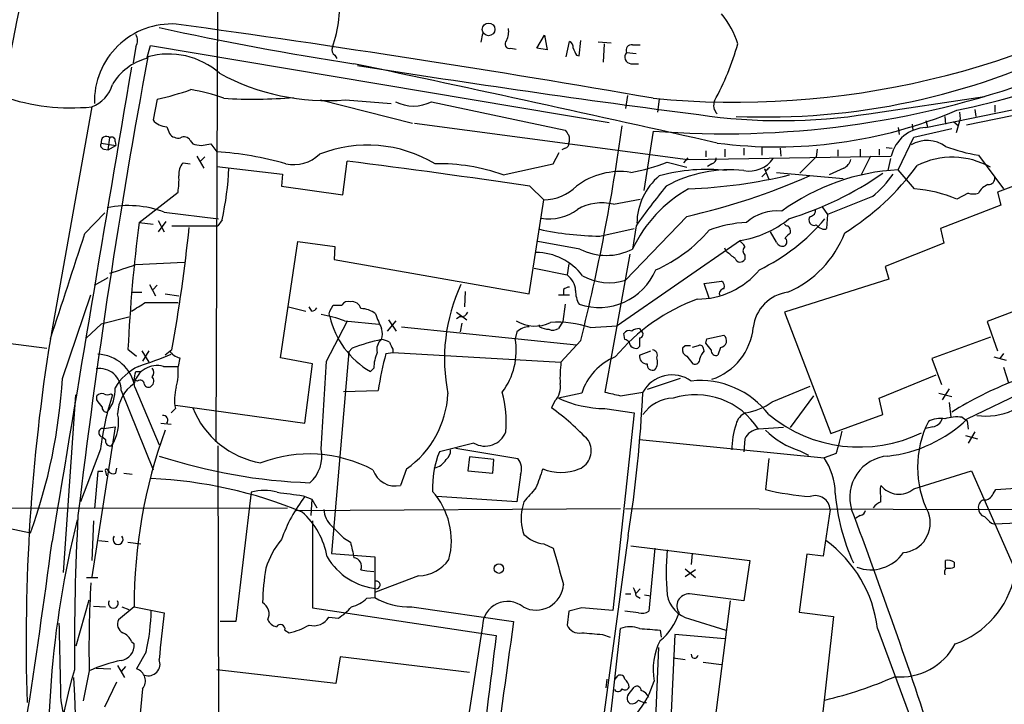
# Model space of a CAD drawing. Extents: x 2 to 1050, y 14 to 889.
# Drawn here: x 519 to 616, y 770 to 837 of the extents above; entities that cross this region are included whole.
import ezdxf

# ---------------------------------------------------------------- set-up
doc = ezdxf.new("R2010")
doc.units = 0
doc.header["$MEASUREMENT"] = 0
doc.layers.add('MAIN', color=5, linetype='CONTINUOUS')

msp = doc.modelspace()

# ---------------------------------------------------------------- linework, layer by layer
at = {"layer": 'MAIN'}
for p, q in [((538.734, 846.074), (538.5647, 795.782)), ((564.7267, 835.8293), (564.5573, 834.9826)), ((570.0607, 834.39), (570.8227, 835.66)), ((570.8227, 835.66), (571.0767, 834.2206)), ((574.2093, 833.628), (574.3787, 835.152)), ((530.6907, 834.5593), (530.4367, 832.9506)), ((531.7913, 833.374), (532.13, 834.644)), ((532.13, 834.644), (577.1727, 827.1086)), ((567.5207, 834.39), (568.0287, 834.3053)), ((571.0767, 834.2206), (570.0607, 834.39)), ((572.9393, 833.5433), (573.278, 835.0673)), ((577.342, 834.898), (576.072, 834.9826)), ((576.6647, 834.8133), (576.58, 833.0353)), ((579.4587, 834.7286), (580.2207, 834.7286)), ((550.2487, 833.7126), (550.418, 833.374)), ((573.9553, 833.7126), (574.2093, 833.628)), ((578.866, 833.9666), (579.7973, 833.882)), ((579.2893, 832.866), (580.0513, 832.866)), ((608.2453, 826.6006), (629.2427, 830.9186)), ((532.8073, 829.3946), (532.384, 827.3626)), ((548.8093, 829.31), (557.8687, 827.024)), ((551.2647, 829.31), (555.752, 828.9713)), ((578.9507, 829.7333), (578.7813, 828.4633)), ((582.0833, 829.3946), (581.914, 828.1246)), ((602.6573, 827.9553), (614.0027, 829.6486)), ((526.3727, 828.6326), (522.3933, 806.2806)), ((559.7313, 829.1406), (572.8547, 826.3466)), ((612.2247, 826.8546), (622.8927, 829.056)), ((613.0713, 828.3786), (613.156, 827.7013)), ((615.0187, 828.802), (615.0187, 828.1246)), ((610.108, 827.7013), (610.1927, 826.9393)), ((611.632, 827.4473), (611.2087, 826.0926)), ((611.5473, 828.1246), (611.632, 827.4473)), ((533.7387, 826.6853), (533.9927, 826.008)), ((558.038, 827.024), (584.8773, 823.468)), ((605.536, 826.6006), (605.6207, 825.9233)), ((606.8907, 826.9393), (606.9753, 826.3466)), ((607.06, 825.6693), (610.7853, 826.516)), ((608.2453, 827.278), (608.4147, 826.6853)), ((610.9547, 827.1933), (611.4627, 826.77)), ((527.9813, 824.3993), (528.1507, 825.5846)), ((581.4907, 826.262), (580.5593, 820.42)), ((605.536, 822.452), (607.06, 825.6693)), ((527.304, 825.0766), (528.7433, 824.8226)), ((527.558, 824.484), (527.9813, 824.3993)), ((527.9813, 824.3993), (528.7433, 824.8226)), ((528.6587, 825.246), (528.7433, 824.8226)), ((536.0247, 825.3306), (536.2787, 824.992)), ((537.1253, 824.8226), (538.0567, 824.992)), ((538.0567, 824.992), (538.6493, 824.23)), ((572.8547, 824.5686), (572.516, 824.3993)), ((588.518, 824.484), (588.518, 823.722)), ((590.3807, 824.5686), (590.3807, 823.8913)), ((592.1587, 824.738), (592.1587, 823.8913)), ((593.9367, 824.5686), (594.0213, 823.8066)), ((597.5773, 824.484), (597.4927, 823.722)), ((601.8107, 824.484), (601.8107, 823.8066)), ((603.6733, 824.484), (603.6733, 823.8913)), ((604.3507, 824.6533), (604.9433, 824.5686)), ((627.888, 824.992), (615.2727, 820.2506)), ((536.702, 823.8066), (537.3793, 822.6213)), ((537.464, 823.722), (537.0407, 823.2986)), ((571.6693, 823.0446), (572.262, 824.1453)), ((584.8773, 823.6373), (584.454, 823.1293)), ((584.8773, 823.468), (604.8587, 823.8066)), ((586.6553, 824.3146), (586.6553, 823.722)), ((597.4927, 823.722), (595.884, 822.1133)), ((599.6093, 824.3993), (599.6093, 823.8066)), ((602.8267, 823.8066), (601.8953, 821.944)), ((604.774, 823.5526), (604.52, 822.3673)), ((613.41, 823.8913), (615.8653, 820.5893)), ((535.3473, 823.1293), (536.0247, 823.0446)), ((538.6493, 822.7906), (545.084, 822.0286)), ((551.0107, 819.9966), (551.434, 823.2986)), ((566.7587, 821.944), (571.6693, 823.0446)), ((582.8453, 823.214), (584.7927, 822.706)), ((587.248, 823.0446), (586.8247, 822.7906)), ((592.582, 822.3673), (592.4127, 822.5366)), ((592.4127, 822.5366), (592.836, 821.5206)), ((600.202, 822.6213), (598.7627, 821.944)), ((545.084, 822.0286), (544.9993, 820.8433)), ((592.1587, 821.7746), (592.4973, 822.1133)), ((593.598, 822.198), (600.1173, 821.6053)), ((607.1447, 820.5893), (605.536, 822.452)), ((544.9993, 820.8433), (551.0107, 819.9966)), ((569.3833, 820.8433), (570.738, 819.4886)), ((531.0293, 817.2873), (534.8393, 820.2506)), ((602.996, 819.8273), (598.5933, 818.0493)), ((612.394, 820.166), (611.2933, 819.5733)), ((615.2727, 820.2506), (615.6113, 818.9806)), ((569.2987, 810.26), (570.738, 819.4886)), ((577.596, 819.0653), (580.2207, 819.5733)), ((598.0853, 818.8113), (598.5933, 818.0493)), ((615.6113, 818.9806), (609.6847, 816.6946)), ((525.6953, 816.1866), (527.6427, 818.2186)), ((533.4847, 818.3033), (538.8187, 817.626)), ((584.7927, 817.88), (578.7813, 811.6146)), ((598.5933, 818.0493), (598.5087, 816.6946)), ((531.0293, 817.2873), (532.384, 817.118)), ((532.892, 817.4566), (533.4847, 816.356)), ((533.654, 817.372), (532.892, 816.356)), ((534.2467, 816.9486), (538.734, 816.9486)), ((539.1573, 817.5413), (538.734, 816.9486)), ((579.7973, 816.9486), (579.4587, 814.6626)), ((576.2413, 815.9326), (579.628, 816.6946)), ((593.598, 815.34), (593.0053, 816.356)), ((609.6847, 816.6946), (610.0233, 815.2553)), ((544.9147, 803.9946), (546.608, 815.4246)), ((546.608, 815.4246), (550.2487, 814.9166)), ((550.2487, 814.9166), (550.164, 813.6466)), ((574.294, 814.6626), (570.1453, 815.4246)), ((590.042, 815.5093), (577.9347, 807.1273)), ((610.0233, 815.2553), (604.266, 812.9693)), ((579.2047, 814.1546), (576.7493, 800.608)), ((588.6873, 814.4086), (588.518, 814.7473)), ((590.4653, 814.07), (590.4653, 813.6466)), ((530.6907, 813.1386), (535.432, 813.3926)), ((550.164, 813.6466), (569.2987, 810.26)), ((573.1933, 813.2233), (573.024, 812.1226)), ((604.266, 812.9693), (604.6047, 811.6993)), ((569.8067, 812.8), (573.024, 812.1226)), ((526.6267, 811.1066), (527.9813, 811.8686)), ((532.0453, 811.1913), (532.638, 810.0906)), ((532.8073, 811.1066), (532.384, 810.6833)), ((586.486, 811.276), (588.1793, 811.53)), ((586.994, 809.8366), (586.486, 811.276)), ((604.6047, 811.6993), (594.36, 808.482)), ((523.494, 801.9626), (526.288, 810.1753)), ((530.352, 810.4293), (531.2833, 810.4293)), ((533.5693, 810.26), (534.924, 810.0906)), ((563.0333, 810.514), (562.9487, 808.99)), ((572.1773, 810.1753), (573.278, 810.1753)), ((572.6853, 810.6833), (572.6853, 810.1753)), ((531.622, 809.4133), (534.8393, 809.4133)), ((545.6767, 808.99), (547.37, 808.5666)), ((547.9627, 808.5666), (547.7087, 808.99)), ((549.7407, 808.5666), (550.0793, 809.1593)), ((572.8547, 809.244), (572.6007, 807.5506)), ((620.014, 809.752), (614.2567, 807.5506)), ((562.1867, 808.482), (563.2027, 807.72)), ((562.5253, 808.0586), (562.1867, 807.8046)), ((594.36, 808.482), (598.932, 796.544)), ((525.8647, 805.942), (527.304, 807.2966)), ((530.0133, 807.974), (527.304, 807.2966)), ((549.402, 803.656), (551.434, 807.5506)), ((551.18, 807.6353), (554.5667, 807.2966)), ((555.4133, 806.6193), (556.26, 807.6353)), ((555.498, 807.72), (556.26, 806.6193)), ((562.6947, 807.3813), (562.5253, 806.5346)), ((570.3147, 807.0426), (570.3147, 807.212)), ((572.6007, 807.5506), (572.1773, 806.8733)), ((575.31, 806.958), (577.9347, 807.1273)), ((614.2567, 807.5506), (615.2727, 804.672)), ((556.768, 807.0426), (573.9553, 805.2646)), ((568.1133, 806.5346), (567.944, 805.8573)), ((578.6967, 805.7726), (578.612, 806.3653)), ((580.136, 806.8733), (580.3053, 806.6193)), ((586.74, 805.8573), (588.4333, 806.196)), ((515.366, 805.7726), (521.97, 804.926)), ((574.3787, 805.688), (572.4313, 803.5713)), ((584.6233, 805.18), (584.3693, 804.926)), ((585.8933, 805.18), (585.3007, 805.0106)), ((586.6553, 805.434), (586.74, 805.8573)), ((614.5953, 806.0266), (608.838, 803.91)), ((529.9287, 804.8413), (530.7753, 804.164)), ((531.2833, 804.672), (531.9607, 803.5713)), ((531.9607, 804.672), (531.368, 803.656)), ((534.2467, 804.7566), (533.5693, 804.2486)), ((551.6033, 804.5873), (549.91, 784.7753)), ((551.942, 804.926), (551.6033, 804.5873)), ((555.244, 804.418), (555.9213, 804.5026)), ((555.9213, 804.8413), (555.9213, 804.5026)), ((555.9213, 804.5026), (572.4313, 803.5713)), ((580.136, 805.0953), (579.9667, 804.926)), ((580.136, 804.2486), (581.2367, 804.672)), ((584.7927, 804.164), (585.3853, 803.402)), ((586.486, 804.672), (586.4013, 805.0106)), ((588.0947, 805.0106), (587.8407, 804.2486)), ((615.8653, 804.418), (615.5267, 803.91)), ((535.0087, 803.9946), (534.8393, 803.148)), ((548.0473, 803.402), (544.9147, 803.9946)), ((547.2853, 797.56), (548.0473, 803.402)), ((608.838, 803.91), (609.7693, 801.37)), ((614.934, 804.0793), (616.1193, 803.7406)), ((530.6907, 802.64), (531.1987, 802.64)), ((533.4, 803.148), (534.8393, 803.148)), ((554.0587, 802.9786), (553.72, 802.64)), ((603.6733, 800.0153), (609.2613, 802.3013)), ((615.8653, 803.0633), (616.3733, 801.5393)), ((530.86, 801.7086), (530.5213, 801.7933)), ((584.1153, 801.9626), (580.898, 800.862)), ((524.764, 800.354), (523.5787, 782.9126)), ((528.2353, 800.4386), (528.4047, 800.354)), ((529.2513, 800.7773), (532.384, 792.988)), ((530.606, 801.116), (532.9767, 795.4433)), ((551.0953, 800.6926), (554.482, 800.7773)), ((574.4633, 800.5233), (572.1773, 800.0153)), ((578.2733, 800.2693), (580.4747, 800.608)), ((593.1747, 799.6766), (596.9, 801.2006)), ((609.5153, 800.5233), (610.7853, 800.1846)), ((610.5313, 800.9466), (609.854, 799.846)), ((612.3093, 797.9833), (618.744, 801.116)), ((526.8807, 799.846), (526.8807, 800.2693)), ((534.5853, 799.338), (547.2853, 797.56)), ((571.8387, 799.7613), (571.5, 799.084)), ((594.9527, 797.1366), (597.2387, 800.2693)), ((604.012, 798.4066), (603.6733, 800.0153)), ((610.5313, 799.592), (610.7007, 798.1526)), ((534.5853, 798.9993), (534.162, 798.576)), ((576.7493, 798.9993), (579.628, 798.576)), ((579.628, 798.576), (577.5113, 779.1873)), ((598.932, 796.544), (604.012, 798.4066)), ((533.146, 797.56), (534.162, 797.4753)), ((611.8013, 798.1526), (612.3093, 797.814)), ((612.3093, 797.814), (612.394, 796.9673)), ((528.6587, 797.2213), (526.3727, 782.4893)), ((527.558, 797.052), (528.6587, 797.2213)), ((594.2753, 797.1366), (591.82, 796.9673)), ((608.9227, 797.2213), (608.2453, 797.052)), ((613.0713, 796.7133), (612.394, 795.6126)), ((527.4733, 796.2053), (527.7273, 795.9513)), ((563.88, 795.6126), (560.4933, 794.766)), ((580.136, 795.9513), (598.2547, 794.1733)), ((590.4653, 796.036), (590.3807, 794.766)), ((612.14, 796.3746), (613.3253, 796.036)), ((527.2193, 795.02), (525.272, 789.8553)), ((538.734, 795.3586), (538.9033, 728.5566)), ((562.102, 795.1046), (568.198, 794.0886)), ((595.884, 794.8506), (596.7307, 794.4273)), ((599.44, 794.5966), (598.2547, 794.1733)), ((563.4567, 794.258), (563.2873, 792.9033)), ((565.8273, 794.004), (563.4567, 794.258)), ((565.7427, 792.6493), (565.8273, 794.004)), ((592.836, 794.0886), (592.4973, 791.0406)), ((526.9653, 792.8186), (526.6267, 789.178)), ((527.4733, 792.8186), (526.9653, 792.8186)), ((527.7273, 792.8186), (527.812, 792.3953)), ((528.7433, 792.6493), (528.828, 793.1573)), ((529.5053, 792.6493), (530.352, 792.5646)), ((557.276, 793.0726), (556.6833, 791.464)), ((563.2873, 792.9033), (565.7427, 792.6493)), ((607.06, 791.1253), (612.7327, 792.9033)), ((612.7327, 792.9033), (618.6593, 779.3566)), ((568.452, 792.48), (568.1133, 789.8553)), ((542.036, 790.7866), (540.512, 778.0866)), ((614.8493, 790.6173), (615.1033, 791.0406)), ((615.1033, 791.0406), (617.5587, 791.21)), ((547.116, 790.448), (547.9627, 790.1093)), ((547.9627, 790.1093), (547.878, 788.5006)), ((547.9627, 790.1093), (548.4707, 789.2626)), ((568.1133, 789.8553), (560.2393, 790.3633)), ((568.7907, 789.8553), (568.6213, 789.178)), ((603.8427, 789.8553), (603.8427, 790.3633)), ((486.0713, 789.178), (545.592, 789.2626)), ((546.4387, 789.0086), (578.2733, 789.178)), ((578.7813, 789.178), (619.5907, 789.0933)), ((598.8473, 789.0933), (598.17, 784.5213)), ((526.542, 787.9926), (526.3727, 784.098)), ((548.0473, 787.9926), (548.0473, 779.4413)), ((601.8107, 788.5006), (601.3873, 788.2466)), ((614.68, 787.7386), (615.0187, 787.654)), ((617.22, 787.7386), (615.0187, 787.654)), ((517.0593, 787.4846), (520.3613, 786.8073)), ((527.05, 786.0453), (527.9813, 785.9606)), ((529.9287, 785.876), (531.1987, 785.7066)), ((551.0953, 786.2993), (551.7727, 785.876)), ((579.0353, 786.5533), (575.1407, 758.0206)), ((570.738, 785.7066), (571.6693, 785.2833)), ((579.2893, 785.5373), (590.9733, 784.098)), ((581.66, 785.2833), (581.0673, 779.1026)), ((549.91, 784.7753), (554.1433, 784.4366)), ((554.1433, 784.4366), (554.1433, 780.4573)), ((585.3007, 784.7753), (585.216, 783.6746)), ((590.9733, 784.098), (590.3807, 780.1186)), ((596.5613, 784.6906), (595.7993, 779.018)), ((598.17, 784.5213), (596.5613, 784.6906)), ((610.1927, 783.336), (610.1927, 784.098)), ((611.0393, 783.9286), (611.0393, 783.4206)), ((552.7887, 783.1666), (553.3813, 783.082)), ((553.3813, 783.082), (554.0587, 782.9973)), ((584.6233, 783.2513), (585.6393, 782.4046)), ((585.6393, 783.1666), (584.6233, 782.4893)), ((525.8647, 782.4046), (526.9653, 782.4046)), ((558.4613, 782.574), (554.228, 780.9653)), ((580.2207, 781.304), (579.7973, 780.8806)), ((524.8487, 775.716), (526.1187, 780.2033)), ((553.3813, 780.3726), (554.1433, 780.4573)), ((578.7813, 780.796), (579.2893, 780.796)), ((579.7973, 780.6266), (580.2207, 780.3726)), ((580.644, 780.7113), (581.2367, 780.6266)), ((590.3807, 780.1186), (585.0467, 780.796)), ((589.026, 780.1186), (587.502, 768.096)), ((526.542, 779.6106), (527.7273, 779.526)), ((530.5213, 779.526), (528.9973, 778.256)), ((529.336, 779.526), (530.0133, 779.272)), ((530.5213, 779.526), (533.4847, 778.9333)), ((548.0473, 779.4413), (566.0813, 776.732)), ((557.784, 779.526), (567.7747, 778.0866)), ((573.1933, 779.1026), (573.024, 777.748)), ((574.4633, 779.4413), (573.1933, 779.1026)), ((580.0513, 778.9333), (578.6967, 779.1026)), ((540.512, 778.0866), (538.988, 778.0866)), ((549.656, 778.51), (550.5873, 778.4253)), ((585.0467, 778.3406), (588.6027, 777.24)), ((595.7993, 779.018), (599.186, 778.5946)), ((599.186, 778.5946), (597.7467, 765.81)), ((545.338, 777.24), (545.7613, 776.986)), ((564.7267, 777.6633), (562.5253, 763.3546)), ((576.072, 757.8513), (578.2733, 777.4093)), ((582.168, 777.24), (582.2527, 776.5626)), ((603.504, 777.4093), (607.9913, 765.302)), ((530.2673, 776.1393), (530.5213, 775.8853)), ((576.4953, 776.8166), (577.2573, 776.5626)), ((583.6073, 776.8166), (583.0993, 766.1486)), ((588.518, 776.3933), (583.6073, 776.8166)), ((581.9987, 775.5466), (581.2367, 757.7666)), ((531.7067, 775.1233), (530.7753, 773.43)), ((550.7567, 774.6153), (550.3333, 771.9906)), ((563.4567, 773.0913), (550.7567, 774.6153)), ((583.438, 774.5306), (584.6233, 774.3613)), ((526.1187, 773.2606), (525.526, 770.2973)), ((526.796, 773.5146), (528.2353, 773.43)), ((528.9127, 773.7686), (529.59, 772.5833)), ((529.6747, 773.684), (529.2513, 773.176)), ((550.3333, 771.9906), (538.6493, 773.3453)), ((586.4013, 774.1073), (588.1793, 773.8533)), ((576.9187, 772.414), (576.834, 771.5673)), ((577.7653, 772.414), (578.0193, 772.7526)), ((527.6427, 769.7046), (528.828, 772.16)), ((531.368, 771.4826), (531.0293, 768.0113)), ((579.0353, 770.89), (579.628, 771.652)), ((523.3247, 770.2973), (523.5787, 769.0273))]:
    msp.add_line(p, q, dxfattribs=at)
for centre, radius in [((565.3204, 836.2449), 0.6213), ((566.3416, 783.2827), 0.4626)]:
    msp.add_circle(centre, radius, dxfattribs=at)
for centre, radius, start, end in [((956.5904, 747.4897), 446.6485, 167.103874, 175.527451), ((603.2094, 826.7304), 19.5147, 30.063969, 53.999437), ((589.4981, 912.3831), 83.2896, 264.483106, 302.008453), ((538.6643, 838.5016), 12.0248, 340.433998, 7.458935), ((581.8125, 832.4019), 8.3321, 16.822742, 40.170256), ((534.239, 829.1582), 7.6146, 86.755225, 181.406465), ((599.3473, 1140.2988), 311.0405, 257.679349, 261.265008), ((344.0058, -543.4364), 1393.3042, 80.1861746, 82.1347835), ((565.4046, 835.9987), 1.8926, 333.425472, 10.30593), ((529.738, 835.152), 1.122, 328.113159, 31.882505), ((567.3782, 834.8095), 0.443, 129.356754, 288.762116), ((550.5028, 834.2206), 0.5681, 153.43946, 243.425927), ((572.9394, 834.4746), 0.6826, 352.88019, 60.261365), ((743.1359, 918.7011), 189.3281, 206.443652, 206.672835), ((579.3528, 834.1994), 0.5396, 78.683821, 205.558299), ((563.3565, 842.3646), 27.489, 331.446215, 344.055721), ((592.5775, 895.6129), 67.976, 267.505292, 296.565051), ((1220.7986, 705.6076), 700.701, 169.479784, 173.2059932), ((533.0964, 828.1062), 5.4271, 103.914873, 149.825864), ((533.908, 826.2667), 7.555, 48.60925, 105.60246), ((579.3622, 833.5258), 0.6637, 138.383666, 263.695075), ((12168.0326, -1138.0785), 11803.4261, 170.38935008, 170.61853319), ((44.1319, -1577.1248), 2462.9451, 77.2486065, 78.0973895), ((733.1021, 1968.8747), 1150.4503, 260.9656082, 262.6526704), ((549.5322, 851.5725), 22.3298, 241.575788, 274.449872), ((588.5027, 916.5133), 90.5233, 265.557377, 289.800622), ((591.0639, 922.6554), 96.5055, 282.10004, 289.790752), ((525.2238, 831.7316), 3.3051, 290.34138, 344.241768), ((526.823, 856.9289), 28.1771, 282.261957, 289.242612), ((533.4258, 813.5926), 16.9472, 69.623166, 80.889172), ((524.3671, 849.3519), 20.8162, 251.180329, 275.528928), ((542.1982, 874.6625), 45.2744, 266.363607, 275.051554), ((557.9533, 832.6547), 3.9383, 243.162337, 296.837663), ((588.6024, 828.785), 1.1852, 158.192307, 224.429146), ((533.7388, 828.379), 1.6937, 216.878017, 269.996617), ((594.0409, 882.4068), 55.129, 261.590032, 278.991921), ((593.5731, 870.2245), 45.5211, 262.658151, 292.909349), ((375.1866, 855.0192), 205.2098, 346.090205, 352.087531), ((608.392, 822.9733), 3.6302, 92.315969, 166.729747), ((527.7962, 825.2159), 0.5115, 46.124856, 195.802311), ((528.3624, 825.3518), 0.3147, 340.349851, 132.282263), ((534.8879, 826.6929), 1.1272, 217.418896, 280.499437), ((535.4452, 825.0402), 0.6482, 26.616441, 122.878615), ((700.0239, 910.7424), 152.6259, 213.570228, 213.799412), ((572.3892, 825.4576), 0.8898, 334.647392, 25.352608), ((527.6285, 824.8649), 0.3874, 146.880041, 259.51391), ((579.052, 1036.557), 215.8456, 258.570255, 258.799438), ((553.4521, 811.9968), 12.8783, 59.077369, 111.535879), ((572.7445, 825.0089), 0.4539, 284.051552, 8.578205), ((608.3706, 822.2474), 3.0859, 53.811142, 120.464792), ((616.0877, 840.6019), 16.9238, 249.615014, 260.896338), ((536.4354, 791.6353), 32.6698, 74.032321, 86.114319), ((546.1927, 826.6338), 3.6709, 257.891725, 313.611431), ((587.095, 823.6014), 0.5774, 285.364771, 3.564574), ((590.8864, 825.2274), 2.9044, 259.973051, 324.785441), ((610.8372, 815.9983), 7.6887, 60.739548, 116.565051), ((536.3637, 822.085), 1.4573, 134.224315, 188.909672), ((510.8282, 823.9041), 29.0349, 347.34127, 357.467769), ((442.8406, -37.402), 867.5241, 81.6125407, 82.8090667), ((560.4618, 804.5507), 18.498, 70.098214, 91.21365), ((576.6014, 838.3366), 16.3609, 279.455874, 292.435013), ((677.4013, 737.8867), 119.7133, 134.885375, 135.114625), ((599.6235, 823.7783), 1.2936, 296.565051, 346.120598), ((587.2636, 837.4277), 24.8434, 301.614921, 324.142934), ((527.6427, 821.4361), 7.2936, 350.645644, 3.326374), ((578.2154, 815.2481), 7.0324, 81.216114, 127.285093), ((586.0582, 817.1316), 6.1766, 130.056057, 179.341372), ((586.6806, 805.2743), 17.2104, 83.304186, 105.493175), ((588.9626, 809.6456), 12.8005, 83.639443, 118.980087), ((570.577, 880.981), 64.6825, 282.695917, 293.931721), ((583.0497, 871.4682), 50.9148, 272.152467, 283.421862), ((606.6416, 801.2371), 21.2437, 92.983232, 126.163085), ((584.9625, 849.5574), 33.4075, 287.095769, 304.76529), ((597.1654, 827.248), 9.4373, 308.157465, 326.422751), ((614.4258, 821.6055), 0.5989, 261.888839, 8.111161), ((570.6447, 824.2078), 4.7201, 271.132607, 314.537359), ((591.5823, 808.9235), 13.4134, 119.574756, 154.667945), ((634.644, 778.2916), 67.1008, 140.643365, 144.823089), ((605.9457, 806.7156), 13.9254, 67.41726, 85.060628), ((615.1456, 819.1923), 1.9901, 113.83825, 150.706862), ((612.902, 821.6471), 1.5658, 251.068631, 288.931369), ((529.9472, 808.7003), 10.2338, 69.777491, 101.558298), ((576.45, 814.387), 4.8166, 76.235819, 120.023449), ((571.3191, 822.0938), 4.462, 259.213119, 307.573838), ((593.646, 813.8147), 4.5964, 84.256289, 130.930523), ((597.2896, 817.5219), 0.5292, 137.412399, 292.571554), ((596.8461, 818.4496), 0.5721, 275.405678, 10.850351), ((679.7007, 797.8686), 149.9342, 172.558445, 177.334495), ((364.1204, 834.8481), 172.7671, 349.969416, 353.996757), ((591.4641, 804.2461), 13.0675, 93.639021, 110.003447), ((588.523, 825.2802), 9.8883, 278.83656, 309.279419), ((583.222, 830.4567), 19.8283, 295.969691, 319.677307), ((594.6986, 817.3716), 0.423, 216.831975, 270.013545), ((594.3516, 816.4321), 0.6223, 345.023504, 56.097982), ((598.3683, 817.7963), 1.1614, 221.068974, 251.547891), ((-2058.2995, 1657.6642), 2717.5566, 341.7329818, 341.9621667), ((576.7693, 846.817), 30.8889, 257.938486, 269.020566), ((575.5219, 826.5026), 15.2038, 294.160388, 318.986474), ((721.6986, 689.0174), 179.6053, 134.885409, 135.114591), ((594.1061, 815.3823), 0.5097, 311.627938, 48.372062), ((590.6181, 819.926), 10.3363, 293.252525, 339.293568), ((598.2547, 817.0336), 0.4236, 233.157154, 306.842846), ((589.4915, 814.4508), 1.0795, 25.563296, 64.436704), ((590.9098, 814.4933), 0.6138, 136.399434, 223.600566), ((594.1907, 815.594), 0.6448, 203.197424, 293.197424), ((569.9899, 808.6368), 5.6872, 36.729862, 90.140035), ((576.8764, 819.7618), 5.7158, 243.140869, 296.858236), ((419.7637, 602.3675), 271.1026, 51.228092, 51.457245), ((317.7607, 1447.7452), 669.3764, 288.3190122, 288.5481842), ((590.0192, 813.9039), 0.515, 199.581978, 330.024662), ((571.7843, 810.4367), 2.0927, 4.437133, 53.671682), ((576.1351, 815.0356), 6.1034, 251.607205, 336.793767), ((577.1609, 816.7883), 5.4215, 241.18703, 287.390528), ((585.8074, 817.6489), 7.8969, 270.009432, 320.544375), ((578.3203, 803.8844), 17.3264, 155.056743, 191.471221), ((573.3376, 809.9798), 0.9594, 93.561805, 132.837328), ((587.9252, 811.022), 0.568, 333.43946, 63.425927), ((576.2743, 810.4798), 2.4065, 177.170409, 210.898427), ((588.468, 810.2754), 0.4938, 94.029405, 201.973753), ((595.2079, 806.5448), 3.9178, 97.468041, 173.94583), ((319.2654, 1147.6716), 399.392, 301.891186, 302.120364), ((550.5027, 1020.809), 211.6501, 269.885381, 270.114592), ((551.5753, 808.7639), 0.7602, 74.949147, 148.660111), ((551.9081, 808.6004), 0.9078, 14.039305, 98.578205), ((592.3498, 791.9385), 18.9765, 110.163186, 140.224466), ((547.8777, 809.2444), 0.6831, 277.147904, 330.237433), ((546.6536, 794.8822), 13.5325, 70.45893, 80.470439), ((550.0792, 808.3126), 0.4232, 143.116564, 216.883436), ((557.9373, 809.9075), 8.4025, 192.711418, 239.873585), ((552.7465, 806.4081), 2.4129, 52.120851, 88.997871), ((569.8026, 813.8845), 16.5413, 199.684953, 205.078561), ((562.6846, 808.6693), 0.6311, 255.380272, 342.736416), ((569.8728, 810.5673), 3.4637, 237.831899, 296.444469), ((571.9809, 796.6186), 10.8621, 72.152379, 92.984786), ((553.0837, 806.323), 1.8221, 342.418249, 17.578753), ((569.417, 805.1296), 1.9167, 93.538667, 132.85825), ((571.3612, 809.0455), 2.2598, 242.413275, 267.077961), ((571.6419, 807.5982), 0.9012, 243.941047, 306.449005), ((579.12, 806.1112), 0.568, 63.43946, 153.425927), ((580.2209, 805.3487), 1.527, 93.187323, 123.684864), ((580.1295, 806.3034), 0.3615, 271.030389, 60.903834), ((585.3169, 807.5884), 6.0281, 288.684121, 353.997263), ((588.0345, 805.6688), 0.661, 275.225822, 52.894347), ((706.958, 776.1055), 187.0308, 170.84683, 181.831483), ((558.1382, 789.1745), 16.9264, 101.302896, 111.47329), ((555.4979, 804.8413), 1.1515, 126.022983, 197.10529), ((554.7367, 804.2505), 1.5244, 56.291169, 86.841227), ((725.0969, 889.8399), 189.3281, 206.44709, 206.676246), ((561.1982, 804.7111), 6.8425, 323.155223, 9.643208), ((578.6544, 805.2224), 0.5518, 32.463229, 85.603684), ((579.806, 805.5976), 0.6906, 186.569264, 283.456685), ((791.7858, 805.5186), 211.6502, 179.885381, 180.114592), ((584.8773, 678.1801), 127.0002, 89.885409, 90.114591), ((586.0626, 804.8413), 0.3787, 26.558284, 116.558284), ((417.5593, 678.0953), 211.6804, 36.7526, 36.981782), ((526.8374, 800.52), 3.8154, 8.986835, 88.078991), ((515.256, 850.6915), 50.0652, 288.262178, 292.186828), ((535.3473, 805.6031), 1.6437, 214.503137, 258.112419), ((557.7845, 802.9504), 3.7259, 155.380163, 179.566345), ((588.5863, 795.5394), 34.5042, 165.088928, 171.26847), ((580.8595, 804.1336), 0.7326, 170.968417, 273.012377), ((581.3892, 804.2487), 0.5082, 329.999205, 88.105497), ((584.98, 804.7667), 0.6311, 165.380272, 252.736416), ((587.6881, 803.5056), 1.675, 135.863544, 166.028469), ((587.6563, 804.7084), 0.4954, 174.416009, 291.852954), ((532.7891, 800.893), 2.3363, 74.841888, 166.091043), ((-1609.8577, 926.3382), 2162.7421, 356.5189519, 356.7481341), ((585.0956, 802.0051), 12.7608, 172.95, 182.472507), ((579.9228, 798.7649), 5.7356, 112.095797, 162.147248), ((581.4272, 803.2962), 0.5397, 168.694232, 295.553719), ((580.708, 803.55), 1.2062, 322.115434, 21.628527), ((585.5698, 803.8617), 0.4953, 248.132005, 5.59663), ((527.1734, 800.8494), 2.0791, 358.01272, 100.458158), ((533.1916, 798.4286), 5.227, 115.459056, 150.136424), ((318.907, 844.5715), 215.8949, 348.571573, 348.800729), ((531.8551, 802.5553), 0.6136, 316.380116, 43.619885), ((528.6632, 802.6395), 6.197, 345.768217, 4.706746), ((583.333, 799.0574), 3.2518, 54.615939, 151.520599), ((469.4859, 805.225), 54.1065, 340.098942, 356.543206), ((532.6331, 798.39), 3.7218, 124.570526, 178.440321), ((531.114, 801.37), 0.4233, 0, 126.875312), ((531.9325, 801.5113), 0.4197, 199.674027, 312.247978), ((531.843, 801.7039), 0.6257, 306.446822, 43.173684), ((570.4478, 801.1014), 1.9315, 316.06565, 10.536742), ((586.0857, 793.2723), 8.481, 37.256736, 95.885842), ((630.4501, 766.951), 37.3122, 111.324862, 121.80524), ((527.3463, 799.8461), 0.6292, 70.338213, 137.731211), ((557.3403, 791.1248), 30.3718, 162.309575, 172.631494), ((527.8967, 801.0741), 0.7201, 241.943894, 298.049084), ((525.268, 800.8133), 3.3977, 320.685202, 3.678683), ((538.9166, 799.886), 4.4211, 163.846685, 191.569682), ((551.6588, 800.9758), 9.6961, 305.403314, 356.823972), ((555.6441, 797.6867), 11.4102, 355.106168, 14.834347), ((662.1874, 1181.4435), 390.3016, 257.355405, 257.584585), ((447.3857, 807.1371), 133.2491, 351.113584, 357.191427), ((585.6518, 793.0539), 7.3049, 32.392988, 107.641223), ((357.7847, 672.5073), 211.6804, 36.7526, 36.981782), ((576.9415, 810.659), 11.6613, 245.886352, 269.055615), ((583.5393, 796.2952), 3.7215, 91.559804, 145.434545), ((589.5439, 804.6553), 6.162, 279.39705, 306.102025), ((527.8262, 799.0981), 0.4431, 170.845888, 279.154112), ((525.0361, 797.6023), 3.9772, 325.657451, 12.916009), ((544.4814, 802.3717), 8.8371, 201.841261, 260.134554), ((555.0234, 776.7711), 27.737, 43.507335, 53.556586), ((591.1236, 797.1463), 1.5405, 111.860807, 167.668066), ((601.7172, 809.2182), 13.9917, 230.598571, 295.869126), ((614.13, 804.7972), 6.536, 262.179955, 294.079534), ((533.3795, 797.8591), 0.4673, 320.216401, 97.896031), ((597.4541, 794.8639), 8.2591, 161.567684, 179.504672), ((603.0666, 807.6051), 13.3419, 276.253928, 313.848742), ((617.3868, 793.2419), 9.9561, 153.21027, 206.789217), ((609.6422, 795.7121), 2.3185, 78.409935, 119.534912), ((608.8041, 798.3164), 1.1015, 276.181077, 342.397417), ((611.3355, 794.2583), 3.922, 83.179215, 108.238613), ((527.4754, 796.6327), 0.4274, 78.855715, 269.718484), ((581.8386, 779.4601), 51.3173, 160.153271, 179.926423), ((564.9764, 797.5006), 2.1832, 239.855393, 338.861872), ((591.9811, 795.282), 1.693, 95.460386, 153.553003), ((598.4448, 802.9569), 8.5012, 225.604305, 252.468546), ((583.4075, 800.0936), 16.9487, 341.074899, 348.787658), ((528.193, 795.8243), 0.4827, 164.745922, 285.254078), ((573.4557, 794.8761), 1.9546, 292.677815, 30.448453), ((547.7253, 781.2134), 13.3299, 62.045412, 110.912375), ((545.43, 794.3402), 3.53, 312.027266, 11.10303), ((569.8386, 791.1346), 10.0261, 158.764851, 181.50485), ((560.5489, 794.8485), 1.0487, 306.363981, 4.747761), ((549.7305, 845.788), 54.1047, 251.961551, 267.948106), ((559.6104, 794.9354), 1.8172, 281.906033, 329.165481), ((567.0257, 793.0791), 1.5471, 337.21575, 40.732652), ((593.0185, 790.603), 6.3376, 0.895061, 34.288099), ((604.8369, 790.2988), 4.0562, 94.480934, 197.289561), ((527.8331, 792.9245), 0.1497, 351.859073, 225.027065), ((528.4893, 793.1574), 0.568, 206.574073, 296.56054), ((556.1513, 793.6885), 2.2872, 197.834476, 283.449939), ((1035.9723, 622.8135), 495.4896, 159.902549, 160.131728), ((572.4313, 797.5715), 4.8375, 248.435686, 291.564314), ((530.0964, 747.7431), 44.4487, 67.604447, 87.26841), ((543.306, 786.1107), 4.8453, 74.804723, 105.195277), ((630.4968, 1425.6232), 640.6246, 262.2922427, 262.5214234), ((554.4599, 786.0453), 7.2096, 345.026964, 42.019761), ((908.0563, 494.2094), 450.0085, 138.700976, 138.93016), ((599.1012, 819.3198), 29.0401, 256.855564, 265.65288), ((619.5206, 792.2706), 20.2262, 184.447915, 204.621215), ((605.5776, 790.9136), 1.8201, 162.398281, 197.598719), ((605.6126, 792.8259), 2.2332, 217.577508, 310.401484), ((613.9665, 790.9765), 0.9531, 267.08326, 337.859223), ((559.0571, 781.2726), 14.8733, 142.323107, 160.938403), ((597.4025, 789.0059), 1.4474, 3.461764, 110.3142), ((604.6461, 788.0362), 1.9886, 113.828505, 141.923362), ((614.136, 789.318), 0.7394, 107.146024, 190.914795), ((541.7583, 783.0125), 7.8585, 10.440683, 47.856278), ((551.5594, 789.2507), 2.4165, 183.734586, 226.956907), ((573.2321, 788.2099), 4.7113, 168.14222, 199.489886), ((94.5253, 598.5836), 541.086, 17.983547, 20.615057), ((601.7257, 789.0936), 0.5991, 278.157154, 351.842846), ((605.7734, 787.7518), 2.9044, 275.345882, 20.197484), ((614.1507, 789.1426), 0.7415, 177.263766, 258.48701), ((618.459, 764.852), 96.3663, 166.053811, 185.125657), ((775.8664, 775.313), 251.1948, 176.990617, 180.448823), ((783.6787, 957.3896), 239.4619, 224.881162, 225.110362), ((846.8274, 1083.2166), 419.0672, 224.885399, 225.114582), ((-184.0272, 878.3431), 712.5196, 351.1127278, 352.5502805), ((528.955, 786.1522), 0.4952, 140.292193, 39.707807), ((550.7395, 781.1864), 7.5756, 139.264168, 163.515621), ((932.9417, 869.7639), 390.2909, 192.411823, 192.641006), ((571.2073, 789.1891), 3.514, 226.550899, 262.325085), ((591.075, 775.9103), 12.519, 6.876945, 54.05372), ((1461.1634, 1037.5012), 924.5613, 195.8307951, 196.0599815), ((611.4433, 782.9126), 28.6826, 175.5982, 184.401601), ((602.8459, 787.0374), 3.869, 249.199909, 325.751332), ((555.016, 787.689), 6.4149, 210.464549, 264.465376), ((552.0278, 783.518), 0.8382, 335.211491, 84.282605), ((558.3599, 786.2948), 3.7221, 271.56105, 325.426151), ((610.3619, 782.7434), 1.3651, 60.249913, 97.11981), ((563.9593, 779.5777), 20.8259, 169.603295, 178.977608), ((610.7007, 782.8703), 0.6294, 132.276138, 199.655661), ((610.4891, 784.9024), 1.5806, 262.299482, 290.370222), ((739.3788, 772.8705), 228.2725, 177.627523, 201.483022), ((554.3126, 781.685), 0.3768, 282.535404, 102.523859), ((608.0646, 784.453), 9.0975, 289.650901, 348.080398), ((634.1225, 775.463), 108.0262, 176.585678, 181.168207), ((569.9801, 781.9202), 2.7121, 241.979831, 355.921307), ((578.2752, 780.5426), 1.5244, 3.158773, 33.708831), ((528.4893, 779.8768), 0.4875, 150.263865, 29.730306), ((551.0474, 782.779), 3.3523, 283.980697, 314.123764), ((557.619, 786.463), 6.9389, 239.940594, 271.362552), ((567.1767, 777.6113), 2.4505, 51.385106, 178.784109), ((585.7735, 781.223), 2.9726, 189.912291, 255.847823), ((584.9811, 779.6233), 1.1745, 86.798252, 215.980029), ((511.9305, 779.6591), 20.2897, 347.082258, 358.66757), ((542.485, 778.8309), 1.2944, 333.630929, 59.770327), ((547.3704, 783.42), 5.941, 302.784075, 319.046602), ((512.487, 17.3102), 764.6469, 85.1217706, 85.3509522), ((580.3477, 780.2877), 1.3865, 257.655866, 301.266381), ((529.8441, 777.8327), 0.9467, 153.440362, 243.432242), ((1676.2352, 649.6468), 1150.0407, 173.5452173, 173.7743992), ((544.8017, 778.8342), 1.2934, 206.553165, 256.114173), ((548.1867, 779.3956), 1.7155, 253.821554, 328.921117), ((4588.348, 219.6935), 4059.164, 172.0931135, 172.3222964), ((578.4713, 780.7605), 5.852, 309.175879, 341.805931), ((2428.2362, 816.4572), 1905.4707, 181.158939, 181.3881223), ((544.8829, 777.3299), 0.4639, 348.825713, 147.580908), ((544.449, 783.2091), 6.36, 281.90782, 300.832741), ((574.2126, 778.2528), 1.2914, 203.010996, 281.194205), ((579.2046, 774.9322), 2.6464, 69.393529, 110.604445), ((623.4771, 1285.3262), 509.7627, 265.122704, 265.351886), ((528.8281, 775.5469), 1.5563, 22.372926, 67.618864), ((4121.2139, 325.1173), 3583.7025, 172.7603929, 172.9895744), ((617.8296, 1284.9049), 509.7669, 265.119901, 265.349082), ((587.5563, 773.3876), 6.0892, 152.237691, 190.81907), ((529.0615, 775.7321), 1.4678, 277.429557, 5.991026), ((605.7329, 778.7489), 6.1044, 264.966431, 332.024023), ((533.0867, 757.1137), 17.5862, 102.596939, 113.34203), ((531.9369, 773.9016), 1.1369, 249.42095, 23.850425), ((585.5547, 774.827), 0.3393, 172.872889, 352.872889), ((559.4962, 762.4196), 36.4909, 162.577908, 188.533817), ((530.414, 772.2561), 1.2282, 320.964977, 72.892812), ((800.1877, 783.3228), 275.8022, 182.231613, 194.195541), ((578.2734, 772.414), 0.4233, 0, 126.886139), ((578.1462, 771.6096), 0.9747, 2.493128, 55.613783), ((588.9451, 809.9946), 40.7113, 283.341333, 293.528565), ((572.6594, 774.9334), 9.3125, 298.395389, 343.218076), ((578.0406, 771.6308), 0.4285, 212.896661, 339.767877), ((578.7249, 771.7932), 0.4196, 227.742842, 340.334234), ((579.8819, 771.3132), 0.4234, 0.013532, 126.848245), ((579.9123, 770.1038), 1.2717, 24.739268, 71.999587), ((579.5243, 770.5475), 0.597, 144.992255, 237.630393), ((579.4023, 770.7769), 0.7597, 254.92479, 328.68055), ((580.8973, 771.6501), 1.5244, 236.291169, 266.841227)]:
    msp.add_arc(centre, radius, start, end, dxfattribs=at)

doc.saveas('drawing.dxf')
